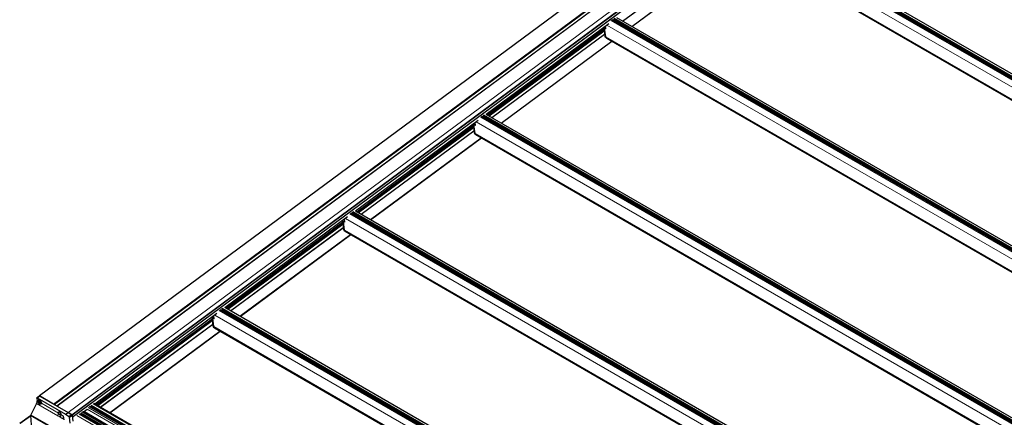
# Model space of a CAD drawing. Units: millimetres. Extents: x 0 to 841, y 0 to 594.
# Drawn here: x 341 to 448, y 272 to 316 of the extents above; entities that cross this region are included whole.
import ezdxf

# ---------------------------------------------------------------- set-up
doc = ezdxf.new("R2010")
doc.units = ezdxf.units.MM

msp = doc.modelspace()

# ---------------------------------------------------------------- linework, layer by layer
at = {"color": 7, "linetype": 'Continuous', "lineweight": 30}
for p, q in [((511.1755243, 399.2906318), (342.7645873, 274.7374246)), ((512.8192716, 398.3417178), (344.4133113, 273.7921934)), ((346.3650341, 272.3996745), (514.9728474, 397.0984867)), ((553.5760134, 249.1035092), (419.6765479, 326.4020253)), ((419.8176547, 326.4580219), (553.6803951, 249.1807067)), ((553.9891477, 249.4090577), (420.199001, 326.6444654)), ((406.5350467, 315.7215892), (418.8659464, 324.8412645)), ((419.0736781, 324.4272669), (551.8121361, 247.7989861)), ((407.5557384, 315.1323565), (419.6633226, 324.0868725)), ((407.5702243, 315.1239937), (419.6778085, 324.0785098)), ((539.291418, 238.5389213), (405.3919525, 315.8374374)), ((405.5573629, 315.7797936), (405.5238679, 315.7991298)), ((405.5330593, 315.893434), (539.3957997, 238.6161189)), ((405.6024583, 315.8433875), (405.5343971, 315.7930508)), ((405.5865875, 315.7250765), (405.5708516, 315.7635536)), ((539.7045524, 238.8444698), (405.9144057, 316.0798775)), ((405.0386456, 315.4264035), (391.6342004, 305.512756)), ((391.7620486, 305.4389498), (404.5045911, 314.8630676)), ((404.5266904, 314.6942476), (391.9026589, 305.3577779)), ((404.6905919, 314.8714474), (404.4646443, 315.0018841)), ((404.488201, 314.9882856), (404.6080928, 314.0723977)), ((404.7089763, 314.0019497), (404.5873557, 314.9310444)), ((404.6550798, 315.1427345), (404.6905919, 314.8714474)), ((404.7298045, 314.9004481), (404.6905919, 314.8714474)), ((404.7354993, 314.9112047), (404.7007695, 315.1765176)), ((392.2504514, 305.1570012), (404.5813515, 314.2766769)), ((393.2711435, 304.5677687), (405.3787268, 313.5222841)), ((393.2856285, 304.5594055), (405.3932135, 313.5139223)), ((404.6796455, 313.9384237), (404.7794366, 313.8688127)), ((404.7890832, 313.8626792), (537.5275412, 237.2343984)), ((390.7540511, 304.861816), (377.3496033, 294.9481673)), ((525.0068218, 227.974333), (391.1073563, 305.2728491)), ((391.2727675, 305.2152058), (391.2392726, 305.234542)), ((391.248464, 305.3288462), (525.1112044, 228.051531)), ((391.317863, 305.2787997), (391.2498026, 305.2284634)), ((391.3019922, 305.1604885), (391.2862562, 305.1989657)), ((525.419957, 228.279882), (391.6298103, 305.5152897)), ((377.4774533, 294.8743618), (390.2199949, 304.2984795)), ((390.242095, 304.1296599), (377.6180619, 294.793189)), ((390.4059957, 304.3068589), (390.1800481, 304.4372957)), ((390.2036048, 304.4236972), (390.3234974, 303.5078098)), ((390.4243801, 303.4373615), (390.3027595, 304.3664561)), ((390.3704844, 304.5781465), (390.4059957, 304.3068589)), ((390.4452091, 304.3358604), (390.4059957, 304.3068589)), ((390.450904, 304.3466168), (390.4161733, 304.6119292)), ((377.9658543, 294.5924122), (390.2967561, 303.7120889)), ((378.9865465, 294.0031803), (391.0941323, 302.9576971)), ((379.0010349, 293.9948189), (391.1086174, 302.9493338)), ((390.3950493, 303.3738355), (390.4948412, 303.3042244)), ((390.5044878, 303.2980912), (523.2429459, 226.6698104)), ((376.4694558, 294.297228), (363.065008, 284.3835793)), ((376.1663086, 293.7820289), (376.1315796, 294.0473424)), ((510.7222265, 217.409745), (376.822761, 294.7082611)), ((376.9881722, 294.6506176), (376.9546772, 294.6699538)), ((376.9638686, 294.7642584), (510.8266091, 217.4869433)), ((377.0332659, 294.714211), (376.9652072, 294.6638755)), ((377.0173985, 294.5959015), (377.0016626, 294.6343787)), ((511.13536, 217.7152928), (377.3452133, 294.9507005)), ((363.1928579, 284.3097738), (375.9354012, 293.7338924)), ((375.9574997, 293.5650719), (363.3334666, 284.228601)), ((363.681259, 284.0278247), (376.0121591, 293.1475)), ((376.1214003, 293.7422709), (375.8954528, 293.8727077)), ((375.9190112, 293.8591102), (376.0389004, 292.9432208)), ((376.1397865, 292.8727745), (376.0181642, 293.8018681)), ((376.0858891, 294.0135587), (376.1214003, 293.7422709)), ((376.1606138, 293.7712724), (376.1214003, 293.7422709)), ((364.7019511, 283.4385923), (376.809537, 292.3931091)), ((364.7164395, 283.430231), (376.824022, 292.3847458)), ((376.1104556, 292.8092485), (376.2102459, 292.7396369)), ((376.2198925, 292.7335032), (508.9583505, 216.1052224)), ((496.8507647, 207.1507053), (363.060618, 284.386113)), ((362.1848604, 283.73264), (348.8157755, 273.8451446)), ((361.836805, 283.1776829), (361.6108574, 283.3081197)), ((361.6344158, 283.2945227), (361.7543051, 282.3786328)), ((361.8012937, 283.4489708), (361.836805, 283.1776829)), ((361.8817133, 283.2174409), (361.8469843, 283.4827539)), ((496.4376311, 206.845157), (362.5381656, 284.1436731)), ((362.7035768, 284.0860301), (362.6700819, 284.1053663)), ((362.6792733, 284.1996704), (496.5420137, 206.9223553)), ((362.7486706, 284.149623), (362.6806119, 284.0992875)), ((362.7327998, 284.0313116), (362.7170672, 284.0697907)), ((348.9436255, 273.7713395), (361.6508059, 283.169304)), ((361.6729043, 283.0004844), (349.0842341, 273.6901667)), ((349.4320232, 273.4893875), (361.7275637, 282.5829125)), ((361.8551911, 282.308187), (361.7335688, 283.2372801)), ((361.8258603, 282.244661), (361.9256506, 282.1750485)), ((361.8760184, 283.2066844), (361.836805, 283.1776829)), ((350.4527187, 272.900157), (362.5249416, 281.8285211)), ((357.544253, 278.1258321), (362.5394267, 281.8201579)), ((361.9352971, 282.1689152), (494.6737552, 205.5406344)), ((350.4668598, 272.8919937), (357.5416702, 278.1243746)), ((357.540362, 278.1327468), (357.5360967, 278.1388789)), ((357.542938, 278.1342082), (357.5384738, 278.1406352)), ((357.5415792, 278.1242996), (357.5440507, 278.1257016)), ((342.7764423, 274.7216468), (342.4878544, 274.5256127)), ((342.7600894, 274.7215924), (342.7614178, 274.7114427)), ((344.3259291, 273.8454483), (342.7844334, 274.7353349)), ((342.7956681, 274.7191433), (345.9102258, 272.9211474)), ((342.4544741, 273.8960009), (341.8279832, 272.6672822)), ((342.4813672, 274.5039583), (342.5208436, 274.2023927)), ((342.5142013, 274.5224948), (345.628759, 272.7244989)), ((342.7712701, 274.1199734), (342.7491244, 274.1504964)), ((342.7507361, 274.1683588), (342.7750802, 274.1621481)), ((342.7739607, 274.0822284), (342.7761524, 274.1065378)), ((342.7797062, 274.1627171), (342.8051427, 274.1815294)), ((342.7815741, 274.1665837), (342.7837725, 274.190896)), ((342.8145701, 274.0535861), (342.7902261, 274.0597968)), ((342.8016563, 274.1863307), (342.8237952, 274.1558038)), ((342.848092, 274.0140622), (342.8259531, 274.04459)), ((342.8322178, 274.125315), (342.8341869, 274.147114)), ((342.8351782, 274.1468068), (342.8595222, 274.1405961)), ((342.8728271, 274.0966717), (342.8484899, 274.1028863)), ((342.8681741, 274.0338101), (342.8659757, 274.0094968)), ((342.8957146, 274.0566633), (342.8700421, 274.0376768)), ((342.8738184, 274.0963633), (342.8728271, 274.0966717)), ((342.8757943, 274.1181684), (342.8735959, 274.093856)), ((342.8990121, 274.0320341), (342.8746681, 274.0382448)), ((342.8784782, 274.0804205), (342.9006238, 274.0498975)), ((344.3355925, 273.8315295), (344.3357881, 273.8300509)), ((344.4121582, 273.7859634), (344.4119626, 273.787442)), ((344.4192658, 273.7915662), (344.6816215, 273.6401115)), ((344.7056216, 273.6262565), (345.9096256, 272.9311998)), ((482.1530358, 196.280569), (348.2535703, 273.5790851)), ((348.4640753, 273.5850345), (348.3672791, 273.5134457)), ((348.3946779, 273.635082), (482.2574184, 196.3577668)), ((482.6015322, 196.6122684), (348.725352, 273.8973422)), ((341.8086293, 272.5574513), (340.6106338, 271.7196986)), ((341.8073481, 272.5834703), (341.8570207, 271.5747619)), ((344.8472215, 272.8452499), (344.841004, 272.8629926)), ((345.119126, 272.6882828), (345.1221471, 272.7006922)), ((345.462026, 272.1077053), (345.4058392, 272.5369202)), ((345.6307618, 272.7232901), (345.9117026, 272.9202501)), ((345.6307618, 272.7232901), (346.0207044, 272.4782435)), ((345.9100707, 272.9309302), (346.3102095, 272.6794767)), ((346.3016452, 272.6752034), (345.9117026, 272.9202501)), ((346.3016452, 272.6752034), (346.0207044, 272.4782435)), ((346.06215, 272.4168779), (346.3323686, 272.6297267)), ((346.3323686, 272.6297267), (346.4173366, 271.9806207)), ((346.3409396, 272.6339756), (346.369532, 272.4155067)), ((481.0326782, 195.4519755), (347.1332127, 272.7504916)), ((347.666313, 272.4805779), (347.2651222, 272.7121804)), ((347.2743203, 272.8064884), (481.1370607, 195.5291732)), ((347.3437176, 272.756441), (347.2756555, 272.7061045)), ((481.3901239, 195.7163335), (347.5190013, 272.9984875)), ((348.0041958, 273.2449179), (347.6043672, 272.9492125)), ((346.147118, 271.7677728), (346.06215, 272.4168779)), ((347.6955393, 272.4258623), (347.6798067, 272.4643414))]:
    msp.add_line(p, q, dxfattribs=at)
at = {"color": 7, "linetype": 'Continuous', "lineweight": 0}
for p, q in [((511.1836097, 399.279844), (342.7844334, 274.7353349)), ((344.3259291, 273.8454483), (512.7297584, 398.393397)), ((512.745754, 398.3841616), (344.3355925, 273.8315295)), ((344.3621012, 273.8148548), (512.7733012, 398.3682557)), ((512.7893035, 398.3590222), (344.3781035, 273.8056222)), ((512.8230952, 398.3395149), (344.4192658, 273.7915662)), ((344.6816215, 273.6401115), (513.0854509, 398.1880601)), ((344.6879671, 273.634004), (513.093651, 398.183324)), ((344.6999706, 273.6270745), (513.1056544, 398.1763945)), ((513.109451, 398.1742052), (344.7056216, 273.6262565)), ((345.9096256, 272.9311998), (514.3134549, 397.4791485)), ((514.3139067, 397.4788838), (345.9100707, 272.9309302)), ((346.3102095, 272.6794767), (514.7295826, 397.2389216)), ((514.7813928, 397.2090114), (346.3409396, 272.6339756)), ((346.369532, 272.4155067), (514.9633526, 397.1039691)), ((419.5738752, 326.3420789), (553.485479, 249.0365555)), ((419.6476507, 326.3966417), (553.5592545, 249.0911183)), ((419.8362077, 326.5360946), (553.7478115, 249.2305712)), ((419.9099832, 326.5906574), (553.821587, 249.285134)), ((419.1102931, 325.8335024), (552.8960566, 248.6006251)), ((406.5322026, 315.7232305), (418.8655038, 324.844682)), ((418.9935717, 324.5665376), (551.8827806, 247.8512302)), ((407.5509897, 315.1350975), (419.6585743, 324.0896138)), ((407.5631251, 315.1280918), (419.6707097, 324.082608)), ((405.2892794, 315.7774908), (539.2008832, 238.4719674)), ((405.363055, 315.8320536), (539.2746587, 238.5265302)), ((405.5516124, 315.9715067), (539.4632162, 238.6659833)), ((405.6253879, 316.0260695), (539.5369917, 238.7205461)), ((391.7592045, 305.4405911), (404.5041485, 314.866485)), ((391.7917082, 305.4218286), (404.5092567, 314.8274615)), ((404.5117695, 314.8082537), (391.8077055, 305.4125936)), ((404.5272905, 314.6896614), (391.9064774, 305.3555721)), ((391.9460752, 305.3327128), (404.5335139, 314.642119)), ((404.5360335, 314.6229073), (391.9620792, 305.3234739)), ((404.4907568, 314.98681), (404.6110186, 314.0680967)), ((404.7298045, 314.9004481), (404.6942924, 315.1717353)), ((404.8256978, 315.2689145), (538.6114612, 238.0360372)), ((392.2476073, 305.1586425), (404.5809081, 314.2800937)), ((393.2663944, 304.5705095), (405.3739786, 313.5250258)), ((393.2785293, 304.5635036), (405.3861143, 313.5180204)), ((404.6110186, 314.0680967), (404.7089763, 314.0019497)), ((404.7089763, 314.0019497), (537.5981852, 237.2866423)), ((391.0046849, 305.2129033), (524.9162887, 227.9073799)), ((391.0784604, 305.2674662), (524.9900642, 227.9619428)), ((391.267017, 305.4069186), (525.1786208, 228.1013953)), ((391.3407926, 305.4614815), (525.2523963, 228.1559582)), ((377.4746109, 294.8760041), (390.2195532, 304.301897)), ((377.5071112, 294.8572396), (390.2246614, 304.2628735)), ((390.2271733, 304.2436654), (377.5231101, 294.8480057)), ((390.2426952, 304.1250734), (377.6218821, 294.7909841)), ((377.6614799, 294.7681248), (390.2489194, 304.0775315)), ((390.2514381, 304.0583196), (377.6774856, 294.7588869)), ((390.2061606, 304.4222215), (390.3264224, 303.5035085)), ((390.4452091, 304.3358604), (390.4096962, 304.607147)), ((390.5411033, 304.7043271), (524.3268667, 227.4714499)), ((377.9630119, 294.5940545), (390.2963127, 303.715506)), ((378.981799, 294.0059215), (391.0893832, 302.9604378)), ((378.993934, 293.9989156), (391.1015181, 302.953432)), ((390.3264224, 303.5035085), (390.4243801, 303.4373615)), ((390.4243801, 303.4373615), (523.3135891, 226.7220541)), ((376.1606138, 293.7712724), (376.1251025, 294.0425602)), ((376.2565063, 294.1397384), (510.0422697, 216.9068611)), ((376.7200879, 294.6483146), (510.6316917, 217.3427912)), ((376.7938651, 294.7028785), (510.7054689, 217.3973551)), ((376.98242, 294.8423299), (510.8940238, 217.5368065)), ((377.0561972, 294.8968938), (510.967801, 217.5913704)), ((363.1900155, 284.3114166), (375.9349562, 293.737308)), ((363.2225158, 284.2926517), (375.9400644, 293.6982845)), ((375.9425797, 293.6790784), (363.2385148, 284.2834172)), ((375.9580998, 293.5604854), (363.3372867, 284.2263961)), ((363.3768846, 284.2035368), (375.9643241, 293.5129435)), ((375.9668428, 293.4937316), (363.3928902, 284.1942994)), ((363.6784166, 284.0294665), (376.0117174, 293.150918)), ((375.921567, 293.8576347), (376.0418271, 292.9389205)), ((364.6972037, 283.4413335), (376.8047862, 292.3958494)), ((364.7093386, 283.4343276), (376.8169245, 292.3888445)), ((376.0418271, 292.9389205), (376.1397865, 292.8727745)), ((376.1397865, 292.8727745), (509.0289954, 216.1574671)), ((362.7716019, 284.3323058), (496.6832057, 207.0267824)), ((361.6369716, 283.2930467), (361.7572317, 282.374333)), ((361.8760184, 283.2066844), (361.8405072, 283.4779722)), ((361.9719109, 283.5751504), (495.7576744, 206.3422732)), ((362.4354925, 284.0837266), (496.3470963, 206.7782032)), ((362.5092698, 284.1382905), (496.4208736, 206.8327671)), ((362.6978246, 284.2777419), (496.6094284, 206.9722185)), ((348.9407797, 273.7729794), (361.6503608, 283.17272)), ((348.9732834, 273.7542174), (361.655469, 283.1336965)), ((361.6579843, 283.1144899), (348.9892789, 273.7449809)), ((361.6735045, 282.9958979), (349.0880509, 273.6879599)), ((349.1276487, 273.6651006), (361.6797287, 282.9483555)), ((361.6822474, 282.9291431), (349.1436578, 273.6558641)), ((349.4291841, 273.4910322), (361.727122, 282.5863305)), ((361.7572317, 282.374333), (361.8551911, 282.308187)), ((361.8551911, 282.308187), (494.7444001, 205.5928796)), ((350.4479713, 272.9028992), (362.5201909, 281.8312614)), ((357.542938, 278.1342082), (362.5323291, 281.8242574)), ((350.4597656, 272.8960865), (357.540362, 278.1327468)), ((342.4544741, 273.8960009), (344.775727, 272.5559702)), ((342.6184557, 274.1460424), (342.5208436, 274.2023927)), ((342.7674937, 274.1640822), (342.7491244, 274.1504964)), ((342.8223723, 274.1577673), (342.7712701, 274.1199734)), ((342.8322178, 274.125315), (342.7739607, 274.0822284)), ((342.8322313, 274.1480117), (342.7761524, 274.1065378)), ((342.8039626, 274.1831419), (342.7815741, 274.1665837)), ((342.7898889, 274.1954198), (342.7837725, 274.190896)), ((342.8484899, 274.1028863), (342.7902261, 274.0597968)), ((342.8728271, 274.0966717), (342.8145701, 274.0535861)), ((342.8771295, 274.0824395), (342.8259531, 274.04459)), ((342.8677021, 274.0285648), (342.848092, 274.0140622)), ((342.8970633, 274.0548069), (342.8746681, 274.0382448)), ((342.9055331, 274.0368576), (342.8990121, 274.0320341)), ((344.841004, 272.8629926), (342.9889164, 273.93218)), ((348.2246744, 273.573702), (482.1362782, 196.2681786)), ((348.4132293, 273.7131539), (482.3248331, 196.4076306)), ((348.6410583, 273.8816511), (482.5526621, 196.5761278)), ((341.8098701, 272.5324244), (340.6456326, 271.7182781)), ((341.8073481, 272.5834703), (344.5547966, 270.9974021)), ((344.6274915, 271.0511604), (341.8279832, 272.6672822)), ((345.4058392, 272.5369202), (345.1221471, 272.7006922)), ((345.9102258, 272.9211474), (345.628759, 272.7244989)), ((346.8764878, 272.5766122), (480.7880916, 195.2710889)), ((347.10431, 272.7451046), (481.0159138, 195.4395812)), ((347.2928717, 272.8845604), (481.2044755, 195.579037)), ((347.4226637, 272.980552), (481.3342675, 195.6750286)), ((347.6970498, 273.0177605), (481.4828132, 195.7848833)), ((348.0000958, 273.2736975), (481.8100144, 196.0268757)), ((348.0948824, 273.4777104), (482.0064862, 196.1721871)), ((345.0476315, 272.3990031), (345.3324161, 272.2346004))]:
    msp.add_line(p, q, dxfattribs=at)
at = {"color": 7, "linetype": 'Continuous', "lineweight": 30, "flags": 128}
for points in [[(405.5076861, 315.7706255), (405.5281711, 315.7814141), (405.5493921, 315.7829076), (405.5654332, 315.7728519), (405.5708516, 315.7635536)], [(391.2230899, 305.2060372), (391.2435766, 305.2168266), (391.2647967, 305.2183197), (391.2808378, 305.208264), (391.2862562, 305.1989657)], [(376.9384962, 294.6414499), (376.9589796, 294.6522376), (376.9802014, 294.6537317), (376.9962408, 294.6436751), (377.0016626, 294.6343787)], [(362.6539009, 284.0768624), (362.6743843, 284.0876501), (362.695606, 284.0891437), (362.7116454, 284.0790871), (362.7170672, 284.0697907)], [(357.540362, 278.1327468), (357.5411813, 278.1314299), (357.5418355, 278.1300896), (357.5423075, 278.1287755), (357.5425705, 278.1275402), (357.5426143, 278.1264286), (357.542439, 278.1254873), (357.5420546, 278.1247465), (357.5416702, 278.1243746)], [(357.5440507, 278.1257016), (357.5446407, 278.1262049), (357.5450218, 278.1269438), (357.5451971, 278.1278851), (357.5451533, 278.1289968), (357.5448903, 278.130232), (357.5444216, 278.131549), (357.5437641, 278.1328864), (357.542938, 278.1342082)], [(342.5142013, 274.5224948), (342.6718238, 274.6326184), (342.7956681, 274.7191433)], [(342.7844334, 274.7353349), (342.7789914, 274.7379411), (342.7739068, 274.7392926), (342.7693819, 274.7393369), (342.7655853, 274.738074), (342.7626654, 274.7355437), (342.76073, 274.7318552), (342.7598668, 274.7271428), (342.7600894, 274.7215924)], [(342.6184557, 274.1460424), (342.6082865, 274.1957421), (342.6087384, 274.238995), (342.6197977, 274.2733832), (342.6408374, 274.2969802), (342.6706841, 274.3084718), (342.7076722, 274.3072074), (342.7497246, 274.2932649), (342.7944879, 274.2674236), (342.8394671, 274.2311239), (342.8821466, 274.186397), (342.920126, 274.1357503), (342.9512945, 274.0820142), (342.9738986, 274.0281925), (342.9866776, 273.9773016), (342.9889164, 273.93218)], [(342.9126407, 274.0777979), (342.8943996, 274.1160805), (342.8686192, 274.1526402), (342.8381116, 274.1835196), (342.8061609, 274.2053664), (342.77624, 274.2158254), (342.7515858, 274.2137465), (342.7348822, 274.1993643), (342.7279229, 274.1742377), (342.7314767, 274.1410834), (342.745139, 274.1035022), (342.7674533, 274.0655589), (342.795985, 274.0313726), (342.8276525, 274.004646), (342.8590165, 273.9882736), (342.8866783, 273.9840228), (342.9076438, 273.9923692), (342.9196405, 274.0123976), (342.9213668, 274.041943), (342.9126407, 274.0777979)], [(342.7491244, 274.1504964), (342.7469126, 274.1539985), (342.7452941, 274.1575678), (342.7443838, 274.1609533), (342.7442354, 274.163928), (342.7448693, 274.1662896), (342.7462247, 274.1678813), (342.7482276, 274.1685873), (342.7507361, 274.1683588)], [(342.7837725, 274.190896), (342.7843997, 274.1932615), (342.7857619, 274.1948493), (342.7877647, 274.1955562), (342.7902733, 274.1953278), (342.7931055, 274.1941872), (342.7960862, 274.1922135), (342.7990061, 274.1895301), (342.8016563, 274.1863307)], [(342.8659757, 274.0094968), (342.8653553, 274.0071352), (342.8639864, 274.0055436), (342.8619903, 274.0048415), (342.8594818, 274.0050622), (342.8566427, 274.0062057), (342.8536621, 274.0081804), (342.8507489, 274.0108589), (342.848092, 274.0140622)], [(342.9006238, 274.0498975), (342.9028357, 274.0463954), (342.9044541, 274.042826), (342.9053645, 274.0394406), (342.9055129, 274.0364658), (342.904879, 274.0341033), (342.9035235, 274.0325125), (342.9015207, 274.0318056), (342.8990121, 274.0320341)], [(344.4192658, 273.7915662), (344.4176339, 273.7923457), (344.4161099, 273.7927515), (344.4147477, 273.792765), (344.413608, 273.7923881), (344.4127381, 273.7916297), (344.4121582, 273.7905209), (344.4118952, 273.7891095), (344.4119626, 273.787442)], [(344.6999706, 273.6270745), (344.6988309, 273.6266967), (344.6974687, 273.6267112), (344.6959447, 273.6271169), (344.6943128, 273.6278955), (344.6926336, 273.6290284), (344.6909747, 273.6304601), (344.6894035, 273.6321391), (344.6879671, 273.634004)], [(344.841004, 272.8629926), (344.830437, 272.906328), (344.8298975, 272.9439496), (344.8394193, 272.9732661), (344.8583348, 272.9922664), (344.8853628, 272.9996459), (344.9186284, 272.9948886), (344.9558525, 272.9783338), (344.9944725, 272.9511047), (345.0318382, 272.9150874), (345.0653669, 272.8727493), (345.0927657, 272.8270124), (345.1121465, 272.7810107), (345.1221674, 272.7379157), (345.1221471, 272.7006922)], [(345.0645779, 272.8738922), (345.062683, 272.8762292), (345.0504705, 272.8929609)], [(347.6166404, 272.4714122), (347.6233704, 272.4758648), (347.6461701, 272.4842251), (347.6656454, 272.4809556), (347.6788289, 272.466555), (347.6798067, 272.4643414)]]:
    msp.add_lwpolyline(points, dxfattribs=at)
at = {"color": 7, "linetype": 'Continuous', "lineweight": 30}
for centre, radius, start, end in [((404.7235685, 314.9106355), 0.0119444, 301.472042028, 2.731604826), ((404.6142077, 314.0734119), 0.0061985, 189.416354132, 239.03585235), ((404.7851505, 314.0772563), 0.1743726, 183.011075833, 232.767205728), ((404.8844337, 314.0101973), 0.1756511, 182.691267291, 237.122778937), ((390.4389746, 304.3460469), 0.011943, 301.467940127, 2.73517071), ((390.3296121, 303.5088228), 0.006198, 189.406653672, 239.027184292), ((390.5006131, 303.5126992), 0.174433, 183.020271975, 232.758009585), ((390.5998389, 303.4456106), 0.1756525, 182.691769884, 237.122884001), ((376.154375, 293.7814612), 0.0119472, 301.479830744, 2.723280094), ((376.0450217, 292.9442407), 0.0062056, 189.459684328, 239.01692069), ((376.2158926, 292.9480474), 0.1743046, 183.001485821, 232.778315141), ((376.3152449, 292.8810213), 0.1756521, 182.691008015, 237.12225748), ((361.7604228, 282.3796509), 0.0062019, 189.4486421, 239.033995797), ((361.9312715, 282.3834463), 0.1742782, 182.997452432, 232.78234853), ((362.0306466, 282.3164315), 0.175649, 182.690322506, 237.122769916), ((361.8697781, 283.2168741), 0.0119487, 301.484141207, 2.718969631), ((342.9830864, 274.2172067), 0.2637168, 161.654144363, 206.141170551), ((342.754273, 274.106192), 0.0218821, 0.905441889, 39.035405316), ((342.7993443, 274.0835213), 0.0254165, 182.915891802, 248.976318337), ((342.7768201, 274.1665723), 0.004754, 248.531110576, 0.137574791), ((342.9830864, 274.2172067), 0.2637168, 226.830538578, 271.317564972), ((342.8068023, 274.0320576), 0.022887, 33.201091379, 70.159889622), ((342.8429511, 274.1683405), 0.0228936, 213.202822739, 250.152126792), ((342.8576285, 274.1266334), 0.0254448, 182.970078112, 248.951796204), ((342.8503928, 274.1168556), 0.0254353, 2.95841738, 68.965820853), ((342.8729278, 274.0338211), 0.0047537, 68.525283938, 180.131688441), ((342.8955181, 274.0942174), 0.0219251, 180.944324483, 218.996522721), ((344.3147969, 273.8274057), 0.0212005, 11.216398159, 58.325805523), ((344.6706223, 273.6223331), 0.0209059, 33.935459627, 58.2554341), ((344.7020506, 273.6215157), 0.0059353, 53.011268686, 110.515243437), ((345.3106944, 273.07067), 0.3585282, 195.949349611, 237.022728797), ((345.9041822, 272.9217111), 0.0109392, 57.433060506, 60.158735874), ((346.2713181, 272.6200829), 0.0709941, 11.284960108, 56.782995952), ((346.3555686, 272.4111683), 0.0146219, 298.983186637, 17.259765776)]:
    msp.add_arc(centre, radius, start, end, dxfattribs=at)
at = {"color": 7, "linetype": 'Continuous', "lineweight": 0}
for centre in [(344.3056721, 272.8256174), (344.5775766, 272.6686503)]:
    msp.add_arc(centre, 0.5419052, 330.159240631, 2.076202525, dxfattribs=at)
at = {"color": 7, "linetype": 'Continuous', "lineweight": 30}
for centre, major_axis, ratio, start_param, end_param in [((342.2506309, 273.989542), (0.1884597, 0.3529926), 0.5597979731, 4.7460998479, 5.6187644739), ((341.8891376, 272.6392201), (0.0565379, 0.1058978), 0.5597979731, 1.6045071943, 2.3899053577), ((345.1158724, 272.3354733), (0.2121323, 0.3393054), 0.5940661276, 4.7855773126, 5.6582419386)]:
    msp.add_ellipse(centre, major_axis=major_axis, ratio=ratio, start_param=start_param, end_param=end_param, dxfattribs=at)
for points, knots in [([(342.7956681, 274.7191433), (342.7925228, 274.720664), (342.7878223, 274.7229366), (342.7824523, 274.723413), (342.7790343, 274.7230268), (342.7772806, 274.7220354), (342.7764828, 274.7215845)], [0, 0, 0, 0, 0.4162592003, 0.6220802007, 0.8280789756, 1, 1, 1, 1]), ([(342.4813672, 274.5039583), (342.4811915, 274.5082739), (342.4808402, 274.516906), (342.4858235, 274.5252618), (342.4942939, 274.5288491), (342.5043787, 274.5275126), (342.5114067, 274.5239224), (342.5142013, 274.5224948)], [0, 0, 0, 0, 0.2145798801, 0.4292104921, 0.6438648978, 0.8583855963, 1, 1, 1, 1]), ([(342.9889164, 273.93218), (342.9845244, 273.9143849), (342.975757, 273.8788618), (342.9286943, 273.8398222), (342.8650167, 273.8200249), (342.7946773, 273.831821), (342.7372116, 273.8756578), (342.6940161, 273.9385667), (342.6590213, 274.0174782), (342.6344968, 274.0921089), (342.6224176, 274.1327219), (342.6184557, 274.1460424)], [0, 0, 0, 0, 0.1132080592, 0.2259882176, 0.34951788, 0.4778174558, 0.5872352559, 0.6897642909, 0.8071575469, 0.9367504071, 1, 1, 1, 1]), ([(345.119126, 272.6882828), (345.1164153, 272.6818705), (345.1084476, 272.6630229), (345.0846662, 272.6452345), (345.0443758, 272.643349), (344.9926644, 272.6637459), (344.9380344, 272.7058804), (344.8897776, 272.7617618), (344.8611193, 272.809648), (344.8502314, 272.8375395), (344.8472215, 272.8452499)], [0, 0, 0, 0, 0.0720540059, 0.2117895529, 0.3516661732, 0.5001443646, 0.6653204301, 0.8058743161, 0.9463354267, 1, 1, 1, 1]), ([(345.628759, 272.7244989), (345.6289345, 272.7243966), (345.6292834, 272.7241933), (345.6298042, 272.7238778), (345.6303051, 272.7235809), (345.6306208, 272.7233799), (345.6307618, 272.7232901)], [0, 0, 0, 0, 0.2633995743, 0.5234632158, 0.7870396152, 1, 1, 1, 1]), ([(345.9117026, 272.9202501), (345.9115273, 272.9203608), (345.9111947, 272.9205709), (345.9107024, 272.9208692), (345.9103854, 272.9210542), (345.9102258, 272.9211474)], [0, 0, 0, 0, 0.3563388228, 0.6759309587, 1, 1, 1, 1]), ([(346.3323686, 272.6297267), (346.3316286, 272.6332831), (346.3305227, 272.6385985), (346.3270497, 272.6462546), (346.323929, 272.6519254), (346.3202239, 272.6574229), (346.3147187, 272.6643523), (346.3083004, 272.6706631), (346.3033828, 272.674018), (346.3016452, 272.6752034)], [0, 0, 0, 0, 0.2216633118, 0.3312953528, 0.440912596, 0.5499511452, 0.6589995932, 0.8795098088, 1, 1, 1, 1]), ([(346.0207044, 272.4782435), (346.0257143, 272.474552), (346.0355208, 272.4673262), (346.0482028, 272.4515249), (346.0572236, 272.4353976), (346.0610924, 272.4238088), (346.0619718, 272.4180453), (346.06215, 272.4168779)], [0, 0, 0, 0, 0.2551956805, 0.4995314132, 0.7215651066, 0.9435982886, 1, 1, 1, 1])]:
    msp.add_open_spline(points, degree=3, knots=knots, dxfattribs=at)
at = {"color": 7, "linetype": 'Continuous', "lineweight": 0}
msp.add_open_spline([(344.775727, 272.5559702), (344.8010784, 272.5446409), (344.8398121, 272.527331), (344.8899905, 272.5261738), (344.9166095, 272.5281332), (344.930143, 272.5299327), (344.9385388, 272.5280631), (344.9458175, 272.5208379), (344.959337, 272.4870524), (344.9905161, 272.4391531), (345.0294209, 272.4118044), (345.0476315, 272.3990031)], degree=3, knots=[0, 0, 0, 0, 0.2499328131, 0.3818664755, 0.4393653777, 0.4831403766, 0.4991407544, 0.5152759979, 0.5723932702, 0.7998462803, 1, 1, 1, 1], dxfattribs=at)

doc.saveas('drawing.dxf')
